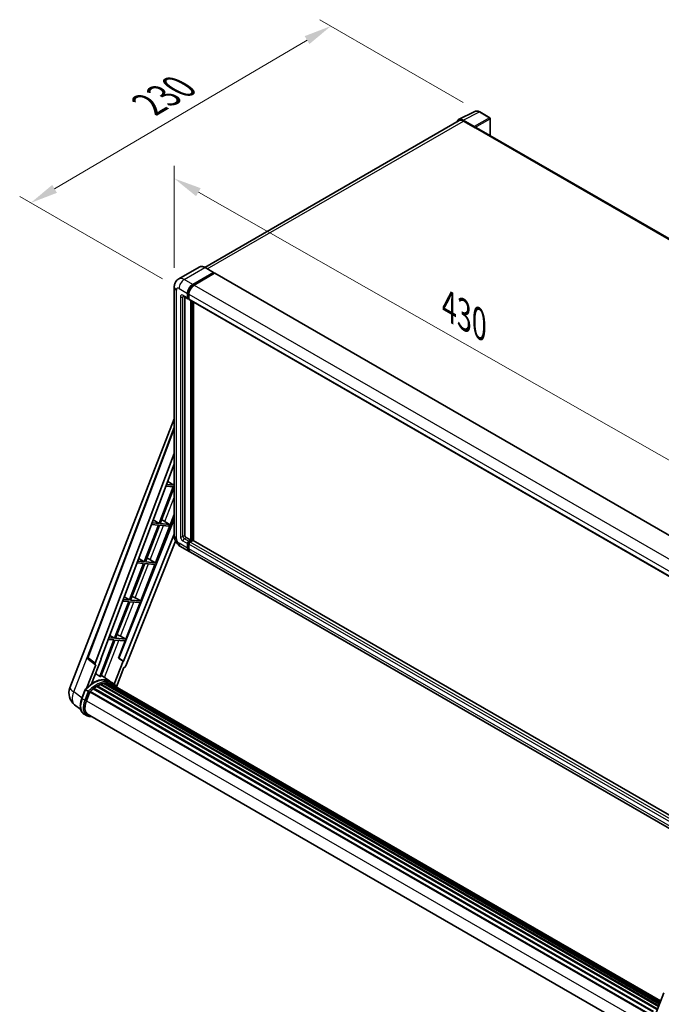
# Model space of a CAD drawing. Units: millimetres. Extents: x 14 to 12792, y 7 to 1693.
# Drawn here: x 1034 to 1381, y 274 to 807 of the extents above; entities that cross this region are included whole.
import ezdxf

# ---------------------------------------------------------------- set-up
doc = ezdxf.new("R2010")
doc.units = ezdxf.units.MM
for name, color, linetype, lineweight in [('Dimension (ISO)', 7, 'Continuous', 18), ('Visible (ISO)', 7, 'Continuous', 35), ('Visible Narrow (ISO)', 7, 'Continuous', 25)]:
    doc.layers.add(name, color=color, linetype=linetype, lineweight=lineweight)
doc.styles.add('Note Text (TK)', font='MS PGothic.ttf')
doc.dimstyles.new('Default - Method 1b (TK)', dxfattribs={"dimscale": 6, "dimtxt": 2.5, "dimasz": 2.5, "dimexe": 1, "dimexo": 1.5, "dimgap": 1, "dimtad": 1, "dimtoh": 1, "dimrnd": 1e-08, "dimdsep": 46, "dimtxsty": 'Note Text (TK)', "dimcen": 0.09, "dimdle": 5, "dimclrd": 100, "dimclre": 100, "dimclrt": 7, "dimadec": 1, "dimazin": 1, "dimtfac": 1, "dimtmove": 0, "dimatfit": 3, "dimfxl": 0, "dimtolj": 1, "dimlwd": -1, "dimlwe": -1, "dimarcsym": 0})

# ---------------------------------------------------------------- blocks, each defined once
blk = doc.blocks.new('*D42')
at = {"layer": 'Defpoints', "color": 0, "transparency": 16777216}
for p in [(1117.79, 662.23), (1423.02, 547.11), (1423.02, 488.32)]:
    blk.add_point(p, dxfattribs=at)
at = {"layer": 'Dimension (ISO)', "color": 100, "transparency": 16777216}
for p, q in [((1117.79, 672.59), (1117.79, 727.93)), ((1130.82, 713.59), (1409.98, 554.53)), ((1423.02, 498.68), (1423.02, 554.01))]:
    blk.add_line(p, q, dxfattribs=at)
for points in [[(1132.06, 715.77), (1129.58, 711.42), (1117.79, 721.02)], [(1411.22, 556.7), (1408.74, 552.36), (1423.02, 547.11)]]:
    blk.add_solid(points, dxfattribs=at)
at = {"layer": 'Dimension (ISO)', "color": 7, "transparency": 16777216, "insert": (1263.77, 653.38), "char_height": 15, "attachment_point": 4, "rotation": 330.3262, "style": 'Note Text (TK)'}
blk.add_mtext('\\A1;{\\Q-29.674;\\W0.819;\\H0.816x; \\fＭＳ Ｐゴシック|b0|i0;\\H15.0000;430}', dxfattribs=at)
blk = doc.blocks.new('*D43')
at = {"layer": 'Defpoints', "color": 0, "transparency": 16777216}
for p in [(1202.59, 803.61), (1283.2, 757.07), (1120.37, 661.42)]:
    blk.add_point(p, dxfattribs=at)
at = {"layer": 'Dimension (ISO)', "color": 100, "transparency": 16777216}
for p, q in [((1274.25, 762.24), (1196.62, 807.06)), ((1052.98, 715.4), (1189.67, 795.99)), ((1111.42, 666.59), (1034.09, 711.23))]:
    blk.add_line(p, q, dxfattribs=at)
for points in [[(1188.4, 798.15), (1190.94, 793.84), (1202.59, 803.61)], [(1051.71, 717.56), (1054.25, 713.25), (1040.06, 707.79)]]:
    blk.add_solid(points, dxfattribs=at)
at = {"layer": 'Dimension (ISO)', "color": 7, "transparency": 16777216, "insert": (1101.23, 759.52), "char_height": 15, "attachment_point": 4, "rotation": 30.5227, "style": 'Note Text (TK)'}
blk.add_mtext('\\A1;{\\Q-29.477;\\W0.821;\\H0.816x; \\fＭＳ Ｐゴシック|b0|i0;\\H15.0000;230}', dxfattribs=at)

msp = doc.modelspace()

# ---------------------------------------------------------------- linework, layer by layer
at = {"layer": 'Visible (ISO)'}
for p, q in [((1272.0961, 752.3723), (1134.3295, 672.8327)), ((1271.7571, 752.9566), (1280.5567, 757.3514)), ((1280.1799, 749.1895), (1274.1672, 752.661)), ((1288.6185, 753.9422), (1283.1992, 757.071)), ((1288.8685, 744.2723), (1288.8685, 753.5092)), ((1274.3461, 752.1495), (1280.7101, 748.4752)), ((1280.5333, 748.5773), (1280.5333, 748.5775)), ((1563.6821, 585.6085), (1281.4601, 748.5495)), ((1131.339, 673.0423), (1120.202, 666.6124)), ((1139.0601, 670.1039), (1134.464, 672.7575)), ((1127.7982, 663.6616), (1138.9351, 670.0915)), ((1127.7982, 663.4167), (1139.1119, 669.9487)), ((1139.6069, 669.6629), (1128.5053, 663.2534)), ((1139.1119, 669.9895), (1139.1119, 669.9487)), ((1139.1119, 669.9487), (1139.6069, 669.6629)), ((1139.7569, 669.6777), (1424.7209, 505.1537)), ((1117.7878, 662.2328), (1117.7878, 527.5108)), ((1122.702, 657.2843), (1125.1769, 655.8554)), ((1123.5556, 656.7915), (1123.5556, 527.715)), ((1124.9698, 656.3132), (1124.9698, 658.7627)), ((1125.1819, 656.4356), (1125.1819, 658.8851)), ((1125.6769, 658.3544), (1125.6769, 655.9049)), ((1125.6769, 655.9131), (1125.3269, 656.1152)), ((1125.884, 655.4471), (1410.848, 490.9231)), ((1126.7376, 525.0613), (1126.7376, 654.9543)), ((1126.9497, 524.9389), (1126.9497, 654.8319)), ((1128.1518, 524.8362), (1128.1518, 654.1378)), ((1061.2832, 445.1339), (1117.7878, 590.766)), ((1070.9132, 461.6614), (1117.7878, 586.0551)), ((1074.9668, 458.4425), (1117.7878, 572.0791)), ((1077.9765, 460.5494), (1117.7878, 566.1991)), ((1117.5925, 554.8568), (1113.6466, 555.2092)), ((1114.2632, 556.8457), (1117.5925, 554.8568)), ((1117.7878, 555.3601), (1117.5925, 554.8568)), ((1117.239, 553.9456), (1109.5492, 534.1263)), ((1110.1616, 534.0716), (1117.7878, 553.7271)), ((1113.3029, 554.2971), (1117.239, 553.9456)), ((1107.6296, 512.8489), (1117.7878, 539.0302)), ((1117.7878, 536.4432), (1087.7412, 461.1738)), ((1105.4836, 533.5466), (1109.1956, 533.2151)), ((1109.5492, 534.1263), (1105.8273, 534.4587)), ((1106.4089, 536.0022), (1109.5492, 534.1263)), ((1115.2711, 533.6152), (1110.1616, 534.0716)), ((1111.6952, 535.7791), (1115.2711, 533.6152)), ((1114.9175, 532.704), (1115.2711, 533.6152)), ((1117.7878, 528.328), (1090.2923, 459.4494)), ((1109.1956, 533.2151), (1101.5059, 513.3958)), ((1102.1182, 513.3411), (1109.808, 533.1604)), ((1109.808, 533.1604), (1114.9175, 532.704)), ((1118.5028, 524.5577), (1091.5202, 456.964)), ((1124.2627, 526.4902), (1126.7376, 525.0613)), ((1124.9698, 520.7747), (1124.9698, 523.2242)), ((1125.1819, 520.8972), (1125.1819, 523.3467)), ((1125.6769, 524.449), (1126.7376, 525.0613)), ((1125.6769, 524.204), (1126.9497, 524.9389)), ((1125.6769, 522.816), (1125.6769, 520.3665)), ((1127.8689, 524.898), (1126.384, 524.0407)), ((1127.4447, 524.6531), (1126.9497, 524.9389)), ((1412.6099, 360.6042), (1128.0189, 524.9129)), ((1121.202, 521.5972), (1125.7982, 518.9436)), ((1410.3656, 354.6486), (1126.5053, 518.5354)), ((1101.1523, 512.4846), (1093.4625, 492.6653)), ((1094.0749, 492.6106), (1101.7647, 512.4299)), ((1097.6643, 512.7961), (1101.1523, 512.4846)), ((1101.5059, 513.3958), (1098.008, 513.7082)), ((1098.5546, 515.1588), (1101.5059, 513.3958)), ((1101.7647, 512.4299), (1107.276, 511.9376)), ((1107.6296, 512.8489), (1102.1182, 513.3411)), ((1104.7258, 514.4997), (1107.6296, 512.8489)), ((1099.5862, 492.1183), (1107.276, 511.9376)), ((1093.109, 491.7541), (1085.4192, 471.9348)), ((1086.0315, 471.8801), (1093.7213, 491.6994)), ((1089.845, 492.0456), (1093.109, 491.7541)), ((1093.4625, 492.6653), (1090.1887, 492.9577)), ((1090.7003, 494.3154), (1093.4625, 492.6653)), ((1091.5429, 471.3878), (1099.2327, 491.2071)), ((1093.7213, 491.6994), (1099.2327, 491.2071)), ((1099.5862, 492.1183), (1094.0749, 492.6106)), ((1096.6824, 493.7692), (1099.5862, 492.1183)), ((1085.0656, 471.0236), (1077.3932, 451.2489)), ((1078.0055, 451.1942), (1085.678, 470.9689)), ((1082.0257, 471.2951), (1085.0656, 471.0236)), ((1085.4192, 471.9348), (1082.3694, 472.2072)), ((1082.846, 473.472), (1085.4192, 471.9348)), ((1085.678, 470.9689), (1091.1893, 470.4766)), ((1091.5429, 471.3878), (1086.0315, 471.8801)), ((1087.5853, 461.1877), (1091.1893, 470.4766)), ((1088.6391, 473.0387), (1091.5429, 471.3878)), ((1075.046, 457.5654), (1071.2364, 460.5184)), ((1072.9643, 447.2237), (1078.1293, 460.5358)), ((1078.1293, 460.5358), (1077.9765, 460.5494)), ((1078.0071, 460.6307), (1078.1293, 460.5358)), ((1090.1394, 459.4631), (1085.3124, 447.0221)), ((1090.1394, 459.4631), (1087.5853, 461.1877)), ((1087.7412, 461.1738), (1087.5853, 461.1877)), ((1090.2923, 459.4494), (1087.7412, 461.1738)), ((1090.2923, 459.4494), (1090.1394, 459.4631)), ((1075.2423, 457.4938), (1070.3083, 444.7772)), ((1075.2423, 457.4938), (1075.2302, 457.4949)), ((1086.4874, 445.6515), (1090.5516, 456.1264)), ((1090.5637, 456.1254), (1090.5516, 456.1264)), ((1082.8304, 448.5944), (1078.2843, 451.9128)), ((1084.3288, 447.7302), (1082.9146, 448.5467)), ((1067.7524, 439.2733), (1069.6175, 444.0801)), ((1071.2163, 443.1737), (1069.8021, 443.9902)), ((1070.1701, 438.0554), (1072.0212, 442.8263)), ((1072.0434, 442.8858), (1375.2149, 267.8497)), ((1072.2313, 443.145), (1375.445, 268.0846)), ((1073.9176, 444.4797), (1376.9859, 269.5031)), ((1074.1386, 444.8363), (1377.3325, 269.7872)), ((1074.448, 444.8839), (1074.3884, 444.9182)), ((1075.8711, 445.8514), (1378.8804, 270.9089)), ((1076.1057, 446.1707), (1379.2568, 271.1464)), ((1076.4432, 446.1826), (1076.3106, 446.2592)), ((1077.8102, 446.8398), (1379.9265, 272.4129)), ((1078.0728, 447.1077), (1380.0595, 272.7556)), ((1078.4301, 447.0743), (1078.2285, 447.1907)), ((1079.6697, 447.4184), (1380.4502, 273.7627)), ((1079.98, 447.6187), (1380.5705, 274.0727)), ((1080.3485, 447.5319), (1080.084, 447.6846)), ((1081.3526, 447.593), (1380.8136, 274.6991)), ((1081.7696, 447.6884), (1380.9201, 274.9737)), ((1082.1399, 447.5415), (1081.8206, 447.7258)), ((1082.9749, 447.2618), (1381.0055, 275.1937)), ((1083.3871, 447.3144), (1381.0976, 275.4312)), ((1067.1317, 433.3629), (1063.8367, 435.9201)), ((1070.338, 430.0168), (1068.9237, 430.8333)), ((1070.838, 430.8828), (1372.7293, 256.5858)), ((1071.7883, 429.5675), (1073.3591, 429.4272)), ((1375.7519, 261.6534), (1382.8259, 279.8857))]:
    msp.add_line(p, q, dxfattribs=at)
for centre, radius, start, end in [((1288.3685, 753.5092), 0.5, 0, 60), ((1071.849, 461.3087), 1, 159.352378, 232.219433), ((1068.7415, 442.2401), 8, 158.793977, 232.185752)]:
    msp.add_arc(centre, radius, start, end, dxfattribs=at)
for centre, major_axis, ratio, start_param, end_param in [((1274.1715, 748.5736), (-2.503, 4.3354), 0.5766475, 5.49839613, 6.80992005), ((1274.3461, 748.4752), (-2.25, 3.8971), 0.57735027, 5.49778714, 6.28318531), ((1280.1795, 748.7813), (0.25, -0.433), 0.5780539, 0.78600715, 2.3555855), ((1280.7101, 747.2505), (0.75, 1.299), 0.57735027, 0, 0.78539816), ((1138.9351, 669.8874), (0.125, 0.2165), 0.57735027, 5.49778714, 7.06858347), ((1139.6069, 669.4179), (0.15, 0.2598), 0.57735027, 0, 0.78539816), ((1127.7982, 660.3957), (2, 3.4641), 0.57735027, 0.78539816, 2.35619449), ((1127.7982, 660.3957), (1.85, 3.2043), 0.57735027, 0.78539816, 2.35619449), ((1128.5053, 659.9874), (-2, -3.4641), 0.57735027, 3.92699082, 5.49778714), ((1125.6769, 656.7214), (-0.5, -0.866), 0.57735027, 5.49778714, 7.06858347), ((1125.6769, 656.7214), (-0.35, -0.6062), 0.57735027, 5.49778714, 6.28318531), ((1126.384, 656.3132), (-0.5, -0.866), 0.57735027, 5.49778714, 6.28318531), ((1110.5733, 535.3003), (-3.7082, 1.5009), 0.22135844, 4.49565552, 4.70044469), ((1124.2627, 527.3067), (0.5, -0.866), 0.57735027, 3.92699082, 5.49778714), ((1125.6769, 523.6325), (0.5, 0.866), 0.57735027, 0.78539816, 2.35619449), ((1125.6769, 523.6325), (0.35, 0.6062), 0.57735027, 0.78539816, 2.35619449), ((1126.384, 523.2242), (-0.5, -0.866), 0.57735027, 3.92699082, 5.49778714), ((1127.8689, 524.6531), (0.15, 0.2598), 0.57735027, 0, 0.78539816), ((1127.7982, 522.4077), (-2, -3.4641), 0.57735027, 5.49778714, 6.46089591), ((1127.7982, 522.4077), (-1.85, -3.2043), 0.57735027, 5.49778714, 6.25355893), ((1128.5053, 521.9995), (-2, -3.4641), 0.57735027, 5.49778714, 6.28318531), ((1102.5299, 514.5698), (-3.7082, 1.5009), 0.22135844, 4.17094547, 4.70044469), ((1094.4866, 493.8393), (-3.7082, 1.5009), 0.22135844, 4.17094547, 4.70044469), ((1086.4433, 473.1087), (-3.7082, 1.5009), 0.22135844, 4.17094547, 4.70044469), ((1075.5897, 458.4092), (0.5076, 0.8682), 0.57511278, 1.85878508, 3.40602546), ((1090.914, 457.0405), (-0.496, -0.8706), 0.5794272, 0.25896112, 1.80620149), ((1074.051, 434.0111), (8.51, 14.7398), 0.57735027, 6.26270748, 7.15900501), ((1071.5762, 435.44), (8.6631, 15.0049), 0.57735027, 0.23293737, 0.29066141), ((1072.298, 442.841), (0.215, 0.3724), 0.57735027, 0.03558953, 1.92985062), ((1076.1724, 432.7864), (8.11, 14.0469), 0.57735027, 0.98354607, 1.11084903), ((1074.2053, 444.5322), (0.215, 0.3724), 0.57735027, 6.14424191, 8.34199088), ((1076.1724, 432.7864), (8.11, 14.0469), 0.57735027, 0.80901314, 0.93631611), ((1076.1724, 445.8666), (0.215, 0.3724), 0.57735027, 5.96970899, 8.16745795), ((1076.1724, 432.7864), (8.11, 14.0469), 0.57735027, 0.63448022, 0.76178318), ((1078.1394, 446.8036), (0.215, 0.3724), 0.57735027, 5.79517606, 7.99292503), ((1075.8188, 432.9905), (-8.01, -13.8737), 0.57735027, 3.70981256, 3.72614304), ((1076.1724, 432.7864), (8.11, 14.0469), 0.57735027, 0.45994729, 0.58725026), ((1080.0467, 447.3147), (0.215, 0.3724), 0.57735027, 5.62064314, 7.8183921), ((1075.8188, 432.9905), (8.01, 13.8737), 0.57735027, 0.38320674, 0.40101607), ((1076.1724, 432.7864), (8.11, 14.0469), 0.57735027, 0.28541437, 0.41271733), ((1081.8363, 447.3843), (0.215, 0.3724), 0.57735027, 5.44611021, 7.64385918), ((1075.8188, 432.9905), (8.01, 13.8737), 0.57735027, 0.10162364, 0.19890831), ((1076.1724, 432.7864), (8.11, 14.0469), 0.57735027, 0.11088144, 0.23818441), ((1083.1002, 447.2145), (-0.115, -0.1992), 0.57735027, 4.28545597, 4.80683403), ((1083.4538, 447.0104), (0.215, 0.3724), 0.57735027, 5.2767591, 7.46932625), ((1083.1002, 447.2145), (-0.215, -0.3724), 0.57735027, 2.13516645, 2.17629708), ((1076.1724, 432.7864), (8.11, 14.0469), 0.57735027, 6.22138854, 6.34498207), ((1075.8188, 432.9905), (8.11, 14.0469), 0.57735027, 6.22138854, 6.26138621), ((1084.85, 446.2042), (0.215, 0.3724), 0.57735027, 5.2767591, 7.28961151), ((1084.4964, 446.4084), (-0.215, -0.3724), 0.57735027, 2.13516645, 2.17629708), ((1075.1915, 437.6069), (-4.1, -7.1014), 0.57735027, 4.97418837, 6.50449975), ((1074.838, 437.811), (-4, -6.9282), 0.57735027, 6.038569, 6.28318531), ((1074.838, 437.811), (-4.1, -7.1014), 0.57735027, 0.04312964, 0.22131444)]:
    msp.add_ellipse(centre, major_axis=major_axis, ratio=ratio, start_param=start_param, end_param=end_param, dxfattribs=at)
for points, knots in [([(1283.1992, 757.071), (1283.0213, 757.1738), (1282.8412, 757.2623), (1282.4794, 757.4081), (1282.2975, 757.4653), (1281.9345, 757.5452), (1281.7533, 757.5678), (1281.3956, 757.5747), (1281.219, 757.5589), (1280.877, 757.486), (1280.7118, 757.4288), (1280.5567, 757.3514)], [-0.784789176, -0.784789176, -0.784789176, -0.784789176, -0.634804167, -0.634804167, -0.484819157, -0.484819157, -0.334834148, -0.334834148, -0.184849139, -0.184849139, -0.03486413, -0.03486413, -0.03486413, -0.03486413]), ([(1134.464, 672.7575), (1134.2412, 672.8861), (1134.0174, 672.9952), (1133.5719, 673.1709), (1133.3503, 673.2376), (1132.9139, 673.3258), (1132.6991, 673.3473), (1132.2816, 673.3427), (1132.079, 673.3166), (1131.6927, 673.2155), (1131.5091, 673.1406), (1131.339, 673.0423)], [0, 0, 0, 0, 0.157079633, 0.157079633, 0.314159265, 0.314159265, 0.471238898, 0.471238898, 0.628318531, 0.628318531, 0.785398163, 0.785398163, 0.785398163, 0.785398163]), ([(1117.7878, 662.2328), (1117.7878, 662.4997), (1117.8057, 662.7776), (1117.8921, 663.3575), (1117.9606, 663.6597), (1118.17, 664.2829), (1118.3113, 664.6043), (1118.6889, 665.242), (1118.9261, 665.5582), (1119.4993, 666.1383), (1119.8355, 666.4008), (1120.202, 666.6124)], [4.71238898, 4.71238898, 4.71238898, 4.71238898, 4.869468613, 4.869468613, 5.026548246, 5.026548246, 5.183627878, 5.183627878, 5.340707511, 5.340707511, 5.497787144, 5.497787144, 5.497787144, 5.497787144]), ([(1122.5621, 657.3433), (1122.5621, 657.3433), (1122.5637, 657.3431), (1122.5743, 657.341), (1122.5906, 657.3368), (1122.6371, 657.3185), (1122.6672, 657.3043), (1122.702, 657.2843)], [5.902696792, 5.902696792, 5.902696792, 5.902696792, 5.969026042, 5.969026042, 6.126105675, 6.126105675, 6.283185307, 6.283185307, 6.283185307, 6.283185307]), ([(1121.202, 521.5972), (1120.7398, 521.8641), (1120.35, 522.1697), (1119.6623, 522.8248), (1119.3648, 523.1755), (1118.8416, 523.9165), (1118.6161, 524.307), (1118.236, 525.1306), (1118.081, 525.5636), (1117.8576, 526.4867), (1117.7878, 526.9771), (1117.7878, 527.5108)], [3.14159265, 3.14159265, 3.14159265, 3.14159265, 3.45575192, 3.45575192, 3.76991118, 3.76991118, 4.08407045, 4.08407045, 4.39822972, 4.39822972, 4.71238898, 4.71238898, 4.71238898, 4.71238898]), ([(1069.6178, 444.0807), (1070.4812, 444.9871), (1071.3877, 445.8018), (1073.2414, 447.2037), (1074.1886, 447.7909), (1076.0773, 448.7041), (1077.0189, 449.0303), (1078.8511, 449.3967), (1079.742, 449.4368), (1081.4214, 449.2158), (1082.2095, 448.9538), (1082.9146, 448.5467)], [3.80031014, 3.80031014, 3.80031014, 3.80031014, 4.03508579, 4.03508579, 4.26986143, 4.26986143, 4.50463708, 4.50463708, 4.73941272, 4.73941272, 4.97418837, 4.97418837, 4.97418837, 4.97418837]), ([(1069.6175, 444.0801), (1069.6182, 444.0819), (1069.6216, 444.0819), (1069.6394, 444.0769), (1069.6608, 444.0672), (1069.7208, 444.0362), (1069.7584, 444.0154), (1069.8021, 443.9902)], [0.0329013276, 0.0329013276, 0.0329013276, 0.0329013276, 0.0430502261, 0.0430502261, 0.0621538264, 0.0621538264, 0.0807455701, 0.0807455701, 0.0807455701, 0.0807455701]), ([(1071.8155, 442.7862), (1071.815, 442.7866), (1071.8145, 442.787), (1071.7961, 442.8008), (1071.7755, 442.8158), (1071.7296, 442.8482), (1071.7044, 442.8657), (1071.6294, 442.9165), (1071.5762, 442.9516), (1071.4674, 443.0215), (1071.4131, 443.0555), (1071.3089, 443.1193), (1071.26, 443.1484), (1071.2163, 443.1737)], [-0.0809227639, -0.0809227639, -0.0809227639, -0.0809227639, -0.0805886357, -0.0805886357, -0.0691479127, -0.0691479127, -0.0577655589, -0.0577655589, -0.0376220805, -0.0376220805, -0.0185556094, -0.0185556094, 0, 0, 0, 0]), ([(1086.6129, 445.452), (1086.5251, 445.5965), (1086.4333, 445.7368), (1086.064, 446.2602), (1085.7581, 446.6118), (1085.0862, 447.2338), (1084.7203, 447.5042), (1084.3288, 447.7302)], [1.002589852, 1.002589852, 1.002589852, 1.002589852, 1.048275672, 1.048275672, 1.178636306, 1.178636306, 1.308996939, 1.308996939, 1.308996939, 1.308996939]), ([(1068.9237, 430.8333), (1068.4874, 431.0852), (1068.1101, 431.437), (1067.5089, 432.2923), (1067.284, 432.7947), (1066.9864, 433.9053), (1066.9133, 434.514), (1066.9133, 435.8008), (1066.9865, 436.4791), (1067.2701, 437.8651), (1067.4806, 438.5728), (1067.7524, 439.2733)], [1.83259571, 1.83259571, 1.83259571, 1.83259571, 2.0943951, 2.0943951, 2.35619449, 2.35619449, 2.61799388, 2.61799388, 2.87979327, 2.87979327, 3.14159265, 3.14159265, 3.14159265, 3.14159265]), ([(1070.338, 430.0168), (1070.4252, 429.9664), (1070.5148, 429.92), (1070.698, 429.8353), (1070.7916, 429.797), (1070.9825, 429.7287), (1071.0798, 429.6987), (1071.2774, 429.647), (1071.3778, 429.6253), (1071.5811, 429.5902), (1071.6842, 429.5768), (1071.7883, 429.5675)], [4.450589593, 4.450589593, 4.450589593, 4.450589593, 4.50294947, 4.50294947, 4.555309348, 4.555309348, 4.607669225, 4.607669225, 4.660029103, 4.660029103, 4.71238898, 4.71238898, 4.71238898, 4.71238898])]:
    msp.add_open_spline(points, degree=3, knots=knots, dxfattribs=at)
msp.add_rational_spline([(1077.3932, 451.2489), (1076.2787, 452.0413), (1075.146, 452.8467)], [10.4730504253, 10.4028168167, 10.3323880198], degree=2, dxfattribs=at)
at = {"layer": 'Visible Narrow (ISO)'}
for p, q in [((1274.1672, 752.661), (1282.9615, 757.0531)), ((1288.3808, 753.9243), (1280.1799, 749.1895)), ((1280.5333, 748.5775), (1288.7342, 753.3123)), ((1282.9615, 757.0531), (1288.3808, 753.9243)), ((1288.7342, 753.3123), (1288.7342, 744.3498)), ((1135.6496, 672.073), (1274.3461, 752.1495)), ((1280.7101, 748.4752), (1563.1992, 585.38)), ((1123.202, 666.3153), (1134.339, 672.7452)), ((1134.339, 672.7452), (1138.9351, 670.0915)), ((1139.6069, 669.6629), (1424.5709, 505.1388)), ((1127.7982, 663.6616), (1123.202, 666.3153)), ((1128.3006, 663.1266), (1127.7982, 663.4167)), ((1128.5053, 663.2534), (1413.4694, 498.7293)), ((1118.9594, 525.8778), (1118.9594, 660.5998)), ((1120.3736, 661.4163), (1124.9698, 658.7627)), ((1121.0807, 656.9255), (1121.0807, 527.1026)), ((1124.9698, 656.3132), (1122.4949, 657.742)), ((1122.4949, 656.9255), (1122.9091, 657.1647)), ((1122.4949, 527.1026), (1122.4949, 656.9255)), ((1125.6843, 658.5951), (1125.1819, 658.8851)), ((1125.6769, 656.1499), (1125.1819, 656.4356)), ((1125.6769, 658.3544), (1410.6409, 493.8303)), ((1125.6769, 655.9049), (1410.6409, 491.3809)), ((1127.48, 654.5257), (1127.48, 524.6735)), ((1127.8336, 524.8776), (1127.8336, 654.3216)), ((1071.1717, 461.3842), (1117.7878, 585.092)), ((1112.7374, 535.1485), (1117.7878, 548.1652)), ((1104.7258, 514.4997), (1111.8937, 532.9741)), ((1124.9698, 520.7747), (1120.3736, 523.4284)), ((1122.4949, 527.1026), (1123.5556, 527.715)), ((1122.4949, 524.6531), (1124.9698, 523.2242)), ((1123.202, 525.8778), (1124.2627, 526.4902)), ((1125.6769, 524.449), (1123.202, 525.8778)), ((1125.7021, 523.0464), (1125.1819, 523.3467)), ((1126.197, 523.9037), (1125.6769, 524.204)), ((1410.6409, 358.2919), (1125.6769, 522.816)), ((1411.348, 359.5167), (1126.384, 524.0407)), ((1412.5785, 360.5209), (1127.8689, 524.898)), ((1125.6769, 520.6114), (1125.1819, 520.8972)), ((1410.6409, 355.8424), (1125.6769, 520.3665)), ((1096.6824, 493.7692), (1103.8504, 512.2436)), ((1088.6391, 473.0387), (1095.8071, 491.5131)), ((1063.3682, 442.9606), (1080.6711, 487.5565)), ((1079.9661, 450.6853), (1087.7637, 470.7826)), ((1074.9668, 458.4425), (1071.1717, 461.3842)), ((1067.8374, 439.4922), (1063.3682, 442.9606)), ((1067.9124, 439.1198), (1069.8021, 443.9902)), ((1071.2163, 443.1737), (1069.3266, 438.3033)), ((1069.9863, 438.0718), (1071.8155, 442.7862)), ((1069.3266, 438.3033), (1067.9124, 439.1198)), ((1070.189, 438.1042), (1373.2979, 263.1042)), ((1072.684, 429.817), (1072.1863, 429.8614))]:
    msp.add_line(p, q, dxfattribs=at)
for centre, major_axis, ratio, start_param, end_param in [((1282.9531, 752.9593), (-2.4763, 4.3494), 0.57677384, 5.50187364, 6.25179868), ((1282.9492, 756.638), (0.25, 0.433), 0.57735027, 0, 0.75049158), ((1288.3685, 753.5092), (0.25, 0.433), 0.57735027, 0, 0.75049158), ((1288.3685, 753.5092), (0.25, -0.433), 0.61692145, 0.78600715, 2.3555855), ((1288.3685, 753.5092), (0.5, 0), 0.57735027, 5.53269373, 6.28318531), ((1134.339, 667.8462), (-3, 5.1962), 0.57735027, 5.49778714, 6.28318531), ((1134.339, 672.541), (0.125, 0.2165), 0.57735027, 0, 0.78539816), ((1123.202, 661.4163), (-3, 5.1962), 0.57735027, 5.49778714, 6.28318531), ((1121.7878, 662.2328), (-4, 0), 0.57735027, 0, 0.78539816), ((1120.3736, 659.7833), (-1, 1.7321), 0.57735027, 5.49778714, 7.06858347), ((1123.202, 663.0493), (2, 3.4641), 0.57735027, 0.78539816, 2.35619449), ((1128.3285, 660.0895), (-1.85, -3.2043), 0.57735027, 4.1299989, 5.29477906), ((1122.4949, 656.109), (-1, 1.7321), 0.57735027, 5.49778714, 7.06858347), ((1121.7878, 657.3338), (-1, 0), 0.57735027, 0.78539816, 2.35619449), ((1123.202, 658.1503), (-0.5, -0.866), 0.57735027, 5.49778714, 6.28318531), ((1123.202, 656.5173), (-0.5, 0.866), 0.57735027, 0.16790573, 0.78539816), ((1121.7878, 527.5108), (-4, 0), 0.57735027, 0, 0.78539816), ((1120.3736, 525.0613), (-1, 1.7321), 0.57735027, 0.78539816, 2.35619449), ((1123.202, 525.0613), (-2, -3.4641), 0.57735027, 5.49778714, 6.28318531), ((1122.4949, 526.2861), (1, -1.7321), 0.57735027, 3.92699082, 5.49778714), ((1121.7878, 527.5108), (-1, 0), 0.57735027, 0.78539816, 2.35619449), ((1123.202, 526.6943), (-0.5, 0.866), 0.57735027, 0.78539816, 2.35619449), ((1123.202, 525.0613), (-0.5, -0.866), 0.57735027, 3.92699082, 5.49778714), ((1126.2072, 523.3263), (-0.35, -0.6062), 0.57735027, 4.0327783, 5.39199966), ((1071.849, 461.3087), (-0.9358, 0.3526), 0.22397928, 0, 0.84949422), ((1071.849, 461.3087), (-0.6126, -0.7904), 0.62209236, 5.07559058, 6.28318531), ((1074.4046, 433.807), (8.51, 14.7398), 0.57735027, 0, 1.17781993), ((1075.8188, 432.9905), (8.51, 14.7398), 0.57735027, 0, 1.17781993), ((1076.1724, 432.7864), (8.26, 14.3067), 0.57735027, 6.08267991, 7.45079424), ((1068.7415, 442.2401), (-7.4583, 2.8938), 0.21132487, 0, 0.85161555), ((1068.7415, 442.2401), (-4.9048, -6.32), 0.62311053, 5.05999681, 6.28318531), ((1073.4237, 438.6275), (-4.5, -7.7942), 0.57735027, 4.97418837, 6.28318531), ((1068.2186, 439.0924), (-0.4661, 0.1809), 0.21132487, 0, 0.93888201), ((1074.838, 437.811), (-4.5, -7.7942), 0.57735027, 4.97418837, 6.28318531), ((1075.1915, 437.6069), (-4.25, -7.3612), 0.57735027, 4.97418837, 6.54498469), ((1069.6328, 438.2759), (0.4661, -0.1809), 0.21132487, 4.08047467, 5.65127099), ((1071.8328, 430.0655), (-0.0445, -0.498), 0.78867513, 0, 1.21991692)]:
    msp.add_ellipse(centre, major_axis=major_axis, ratio=ratio, start_param=start_param, end_param=end_param, dxfattribs=at)

# ---------------------------------------------------------------- dimensions: what is measured, and where the dimension line sits
at = {"layer": 'Dimension (ISO)', "color": 100, "true_color": 0x00ff3f}
for base, p1, p2, angle, text, override, picture, middle in [((1202.589, 803.6113), (1120.3736, 661.4163), (1283.1992, 757.071), 210.5227, '{\\Q-29.477;\\W0.821;\\H0.816x; \\fＭＳ Ｐゴシック|b0|i0;\\H15.0000;230}', {"dimgap": 1, "dimtoh": 0, "dimdec": 2, "dimlfac": 1.217232, "dimtol": 0, "dimlim": 0, "dimtp": 0, "dimtm": 0, "dimtdec": 2, "dimtofl": 0, "dimatfit": 1}, '*D43', (1121.3235, 755.6989)), ((1423.0153, 547.1068), (1117.7878, 662.2328), (1423.0153, 488.319), 150.326197, '{\\Q-29.674;\\W0.819;\\H0.816x; \\fＭＳ Ｐゴシック|b0|i0;\\H15.0000;430}', {"dimgap": 1, "dimtoh": 0, "dimdec": 2, "dimlfac": 1.220726, "dimtol": 0, "dimlim": 0, "dimtp": 0, "dimtm": 0, "dimtdec": 2, "dimtofl": 0, "dimatfit": 1}, '*D42', (1270.4016, 634.0636))]:
    dim = msp.add_linear_dim(base=base, p1=p1, p2=p2, angle=angle, text=text, dimstyle='Default - Method 1b (TK)', override=override, dxfattribs=at)
    dim.commit()
    dim.dimension.update_dxf_attribs({"geometry": picture, "text_midpoint": middle, "dimtype": 160})

doc.saveas('drawing.dxf')
